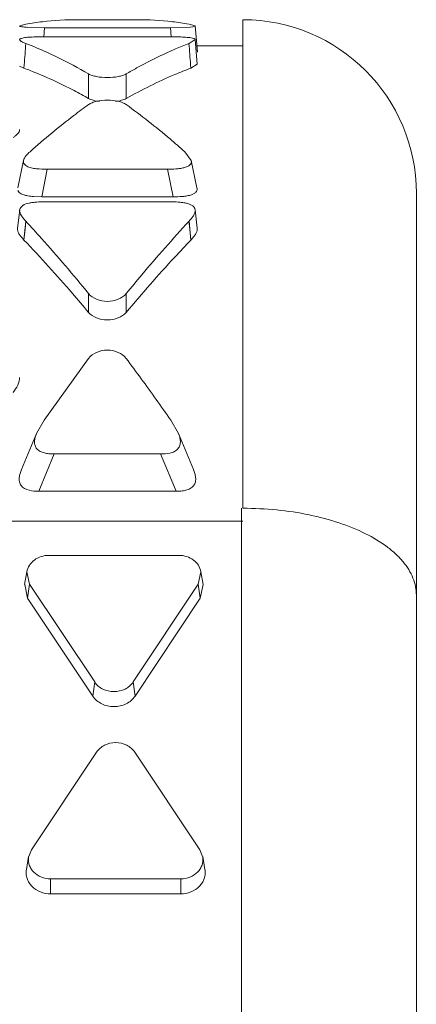
# Model space of a CAD drawing. Units: inches. Extents: x 0 to 164, y 0 to 40.
# Drawn here: x 37 to 37, y 9 to 10 of the extents above; entities that cross this region are included whole.
import ezdxf

# ---------------------------------------------------------------- set-up
doc = ezdxf.new("R2010")
doc.units = ezdxf.units.IN
doc.header["$MEASUREMENT"] = 0
doc.layers.add('CONTINUOUS1', color=7, linetype='Continuous', lineweight=20)

msp = doc.modelspace()

# ---------------------------------------------------------------- linework, layer by layer
at = {"layer": 'CONTINUOUS1'}
for p, q in [((36.56339366516475, 9.88619499090791), (36.56056329176475, 9.885337747907911)), ((36.58749931286476, 9.888202824107907), (36.61454654996476, 9.888202824107907)), ((36.64151227896475, 9.885337745907911), (36.63865220206476, 9.886194990407908)), ((36.63923867666475, 9.88478355360791), (36.64045691326476, 9.884945487407911)), ((36.64045691326476, 9.884945487407911), (36.64152666246476, 9.885337803907909)), ((36.64249506176476, 9.873201930207912), (36.64149344416475, 9.885337714107912)), ((36.66349728146476, 9.888190468807913), (36.66349728146476, 9.663211934507913)), ((36.56429888606475, 9.884678713407908), (36.57197684496476, 9.884524177207908)), ((36.57166205056475, 9.88033180680791), (36.57197690176476, 9.884524173007911)), ((36.57197684496476, 9.884524177207908), (36.63006901786476, 9.884524177207908)), ((36.63006901786476, 9.880307746407908), (36.57197684496476, 9.880307746407908)), ((36.63006901786476, 9.884524177207908), (36.63923867666475, 9.88478355360791)), ((36.63038936296476, 9.880332226807909), (36.63006901786476, 9.884524177207908)), ((36.63865218266476, 9.87725348680791), (36.64147338126475, 9.879035756207912)), ((36.64249423946475, 9.867650358007907), (36.64149261296475, 9.879035978807913)), ((36.64249506176476, 9.876202824107907), (36.66349728146476, 9.876202824107907)), ((36.56253231346476, 9.86586731890791), (36.56040609296475, 9.866790732307912)), ((36.56253231346476, 9.86586731890791), (36.56264946306476, 9.86741602680791)), ((36.63951243366476, 9.865866547607908), (36.63939264556475, 9.86741513820791)), ((36.64247330526476, 9.867650150807911), (36.63951354946475, 9.86586731890791)), ((36.59236267736475, 9.863244474507908), (36.59236267736475, 9.85191003050791)), ((36.60968318546475, 9.863244474507908), (36.60968318546475, 9.85191003050791)), ((36.63970754486476, 9.823345491107915), (36.63669913756475, 9.827426234307907)), ((36.56233145286475, 9.823345839707912), (36.55972645776475, 9.810698287907911)), ((36.64231941426475, 9.81069828310791), (36.63971442186475, 9.82334583520791)), ((36.57073646336475, 9.80662142930791), (36.57330789636475, 9.819340554307914)), ((36.57330789636475, 9.819340554307914), (36.62873796646475, 9.819340554307914)), ((36.63130939956476, 9.80662142930791), (36.62873796646475, 9.819340554307914)), ((36.74349728146476, 7.862205402607913), (36.74349728146476, 9.808202824007907)), ((36.57073646336475, 9.80662142930791), (36.56697118916475, 9.80674845680791)), ((36.63130939956476, 9.80662142930791), (36.57073646336475, 9.80662142930791)), ((36.63006901786476, 9.804318920307907), (36.57197684496476, 9.804318920307907)), ((36.56056870516475, 9.800679378507908), (36.55956827986476, 9.79212584820791)), ((36.64247757826476, 9.792125848807913), (36.64147714926476, 9.800679377207913)), ((36.56253231346476, 9.786736563007914), (36.56339360506476, 9.795363171507908)), ((36.56304244546476, 9.791777967107912), (36.56339481726476, 9.79536151170791)), ((36.63900339646476, 9.79177793870791), (36.63865102526476, 9.79536148230791)), ((36.63951354946475, 9.786736563007914), (36.63865225776475, 9.795363171507908)), ((36.56253356206476, 9.786734883607913), (36.56304244546476, 9.791777967107912)), ((36.63951227916476, 9.78673485400791), (36.63900339646476, 9.79177793870791)), ((36.59236267736475, 9.762040932707912), (36.59236267736475, 9.753405249807912)), ((36.60968318546475, 9.762040932707912), (36.60968318546475, 9.753405249807912)), ((36.59236278806476, 9.732218391607908), (36.57179350766476, 9.703822608207915)), ((36.57179350766476, 9.703822608207915), (36.56826688076475, 9.697652056507913)), ((36.63378264306476, 9.697653077807914), (36.63025245596476, 9.703822467507912)), ((36.56827566186475, 9.69764970010791), (36.56139152636476, 9.681008556507912)), ((36.64065433726476, 9.681008542307907), (36.63377020196475, 9.697649701907913)), ((36.56933474276475, 9.67103522530791), (36.57654380896476, 9.688196730707915)), ((36.57654380896476, 9.688196730707915), (36.62550205396475, 9.688196730707915)), ((36.63271112016476, 9.67103522530791), (36.62550205396475, 9.688196730707915)), ((36.63271112016476, 9.67103522530791), (36.56933474276475, 9.67103522530791)), ((36.66287011066476, 9.663195499507907), (36.66287011066476, 9.383308422807914)), ((35.80549728146475, 9.657211691607912), (36.66349728146476, 9.657211691607912)), ((36.63402515286476, 9.641518408807912), (36.57402515286476, 9.641518408807912)), ((36.56389337336476, 9.633986715707913), (36.56285563196475, 9.62812424020791)), ((36.56514827466476, 9.628203271207909), (36.56390092146475, 9.633985660207912)), ((36.64414938426476, 9.633985660207912), (36.64290203106475, 9.628203271207909)), ((36.64415693236475, 9.633986715707913), (36.64519467376475, 9.62812424020791)), ((36.56423906576475, 9.62174842990791), (36.56286395316475, 9.628123076707908)), ((36.56514827466476, 9.628203271207909), (36.56423906576475, 9.62174842990791)), ((36.56514827466476, 9.628203271207909), (36.59514827466475, 9.583203878607911)), ((36.61290203106476, 9.583203878607911), (36.64290203106475, 9.628203271207909)), ((36.64290203106475, 9.628203271207909), (36.64381123986476, 9.62174842990791)), ((36.64518635256476, 9.628123076707908), (36.64381123986476, 9.62174842990791)), ((36.56423906576475, 9.62174842990791), (36.59423906576475, 9.576749037307913)), ((36.61381123986476, 9.576749037307913), (36.64381123986476, 9.62174842990791)), ((36.59514827466475, 9.583203878607911), (36.59423906576475, 9.576749037307913)), ((36.61290203106476, 9.583203878607911), (36.61381123986476, 9.576749037307913)), ((36.59595656496476, 9.550858384107912), (36.56595656496476, 9.505858991507907)), ((36.64371032146475, 9.505858991507907), (36.61371032146475, 9.550858384107912)), ((36.56471539786476, 9.50276371150791), (36.56595656496476, 9.505858991507907)), ((36.64371032146475, 9.505858991507907), (36.64495148856476, 9.50276371150791)), ((36.56470166366476, 9.502765677607911), (36.56366392236475, 9.496903202107909)), ((36.64496522276475, 9.502765677607911), (36.64600296406476, 9.496903202107909)), ((36.57483344326476, 9.492543853907911), (36.63483344326475, 9.492543853907911)), ((36.57483344326476, 9.492543853907911), (36.57483344326476, 9.485634414407912)), ((36.63483344326475, 9.492543853907911), (36.63483344326475, 9.485634414407912)), ((36.57483344326476, 9.485634414407912), (36.63483344326475, 9.485634414407912))]:
    msp.add_line(p, q, dxfattribs=at)
for centre, radius, start, end in [((36.58789018516475, 9.739166632707907), 0.1490550767, 96.48439400590009, 99.45920779490012), ((36.58751256316475, 9.742869498807913), 0.1453332597, 90.0052237456, 96.50133358280004), ((36.61450320986475, 9.742340135207911), 0.1458626292, 83.51046715349985, 89.9829757316), ((36.61407640476476, 9.738600555007913), 0.1496264864, 80.54647247870008, 83.50992466719997), ((36.66349728146476, 9.808202824107909), 0.08, 0, 90), ((36.57191203956476, 9.714994467607909), 0.1653132915, 89.97753913929998, 90.9032445822), ((36.63013996936476, 9.708599277907908), 0.1717084832, 89.17664609169994, 90.02367512109991), ((33.63010131506476, 10.09339263280791), 2.9412457204, 355.5935921933, 355.7857738083998), ((36.49533903696475, 9.701403934007914), 0.18855901, 65.66104927339987, 68.84331849639995), ((36.70648539866475, 9.701998908707907), 0.1879242211, 111.1591971568999, 113.2042865951), ((39.57196967606475, 10.09339429760792), 2.9412709193, 184.2142227568001, 184.4064027277), ((36.70919437986475, 9.695665594007913), 0.1948125753, 113.2026534016, 114.3099990905001), ((36.49770874876475, 9.691070303007912), 0.1864298562, 68.6978939334, 69.65267477500004), ((35.71012038256475, 9.05922239830791), 1.1234485499, 35.60865557090001, 36.80150594060008), ((35.60607942296475, 8.984644736307914), 1.2514577145, 35.07665687049996, 35.61118203790015), ((36.58548104806476, 9.690695095307909), 0.0185537751, 157.9895315276998, 160.9586728031002)]:
    msp.add_arc(centre, radius, start, end, dxfattribs=at)
for points, knots in [([(36.56055722576475, 9.885337654807913), (36.56056012746475, 9.885298203107908), (36.56063155846476, 9.88520471510791), (36.56095017296475, 9.88505025570791), (36.56167356706476, 9.88489987180791), (36.56284617226476, 9.88477212920791), (36.56377986726476, 9.884707790007909), (36.56429888606475, 9.884678713407908)], [0, 0, 0, 0, 0.030689863, 0.0822191559, 0.2749769797, 0.5967067219, 1, 1, 1, 1]), ([(36.56052675396475, 9.87903627920791), (36.56048716386476, 9.878869102807911), (36.56073398186476, 9.87857861100791), (36.56108769826476, 9.87834032090791), (36.56161845466475, 9.878027027307908), (36.56238632316476, 9.877657748007913), (36.56304283886476, 9.877389203007908), (36.56339366606475, 9.877253492507911)], [0, 0, 0, 0, 0.1486069412, 0.2601024246, 0.3877663864, 0.6746213881, 1, 1, 1, 1]), ([(36.56930605086475, 9.880287217507913), (36.56831584076475, 9.880271217407909), (36.56638720686475, 9.880221626707907), (36.56405914316476, 9.880095904907911), (36.56241961806476, 9.879868269007915), (36.56149233336475, 9.879642256507907), (36.56086994856476, 9.879414784107908), (36.56055689696475, 9.87916356320791), (36.56052675396475, 9.87903627920791)], [0, 0, 0, 0, 0.3294766015, 0.6421558326, 0.7742144715000001, 0.8807924485999999, 0.9564825677, 1, 1, 1, 1]), ([(36.64148410156476, 9.87903568400791), (36.64146229286476, 9.879158624507909), (36.64121000176475, 9.87943383590791), (36.64058541706476, 9.87967125360791), (36.63963524556476, 9.879872626107911), (36.63842068926476, 9.88002359290791), (36.63704491016476, 9.880138356407912), (36.63509201956476, 9.880241005907912), (36.63360638346475, 9.880275262007913), (36.63260737596475, 9.880290032107908)], [0, 0, 0, 0, 0.0409721479, 0.1107850651, 0.2192828738, 0.3583228338, 0.5124631407, 0.6721448993000001, 1, 1, 1, 1]), ([(36.57305058806476, 9.873204443407914), (36.57466979306476, 9.872473096307914), (36.58123201106476, 9.869401992707907), (36.58763124396475, 9.865985610207915), (36.59236267116476, 9.863244478107916)], [0, 0, 0, 0, 0.2452385789, 1, 1, 1, 1]), ([(36.60968307476476, 9.863244410307914), (36.61128149336476, 9.864170448507913), (36.61759249886475, 9.867728462307909), (36.62407621316476, 9.870982646707908), (36.62899522306476, 9.87320442010791)], [0, 0, 0, 0, 0.2549823193, 1, 1, 1, 1]), ([(36.59236267736475, 9.85191003050791), (36.59013910876475, 9.853163893107912), (36.58139433886475, 9.85791126280791), (36.57232816466475, 9.862075687207913), (36.56543600796476, 9.864762875207909)], [0, 0, 0, 0, 0.2565501793, 1, 1, 1, 1]), ([(36.59236267116476, 9.863244478107916), (36.59286633976475, 9.86295267890791), (36.59408368936475, 9.86246676070791), (36.59696442386476, 9.861755487107914), (36.60102282356475, 9.861397696407913), (36.60508123536476, 9.861755456707911), (36.60796200866476, 9.862466708807915), (36.60917938696475, 9.862952617007913), (36.60968307476476, 9.863244410307914)], [0, 0, 0, 0, 0.0981773252, 0.2192096151, 0.4999972781, 0.7807863342, 0.9018203596, 1, 1, 1, 1]), ([(36.63951354946475, 9.865867318807915), (36.63700728716476, 9.864937958407907), (36.62679138496476, 9.86089508970791), (36.61692307276476, 9.85599257780791), (36.60968318546475, 9.85191003050791)], [0, 0, 0, 0, 0.2433417643, 1, 1, 1, 1]), ([(36.59236278806476, 9.849119865307912), (36.59008851726476, 9.84748443480791), (36.58080552076476, 9.840606609107908), (36.57189847956476, 9.83322699650791), (36.56534635796476, 9.827426068707908)], [0, 0, 0, 0, 0.2424832431, 1, 1, 1, 1]), ([(36.59735370016476, 9.85050170390791), (36.59639283596476, 9.850631857407912), (36.59468808256476, 9.85095936620791), (36.59302942456476, 9.851534054007914), (36.59236267736475, 9.85191003050791)], [0, 0, 0, 0, 0.5588418301, 1, 1, 1, 1]), ([(36.60968319176476, 9.84911978120791), (36.60919213976476, 9.849472898707909), (36.60798324356475, 9.850069109407912), (36.60510173716476, 9.850922899607909), (36.60102303996476, 9.851340839907913), (36.59694433076476, 9.850922935707914), (36.59406278556476, 9.850069172807906), (36.59285385996476, 9.849472975807913), (36.59236278806476, 9.849119865307912)], [0, 0, 0, 0, 0.100806504, 0.222056348, 0.4999975523, 0.7779400468000001, 0.8991914704999999, 1, 1, 1, 1]), ([(36.60968318546475, 9.85191003050791), (36.60901548446476, 9.851533516207908), (36.60735420106475, 9.85095829600791), (36.60564682926476, 9.850630723207914), (36.60468444626476, 9.850500659907908)], [0, 0, 0, 0, 0.4411312988, 1, 1, 1, 1]), ([(36.63669929526475, 9.827426254307909), (36.63447049596476, 9.829399521407908), (36.62573590246475, 9.836959523107907), (36.61664522276476, 9.84411337240791), (36.60968319176476, 9.84911978120791)], [0, 0, 0, 0, 0.257686951, 1, 1, 1, 1]), ([(36.56051496726476, 9.837593594507908), (36.56060695876475, 9.836895325307907), (36.55980784176475, 9.835806897507908), (36.55865784206476, 9.834745035507908), (36.55793306606476, 9.83417466160791), (36.55755202516475, 9.83389407130791)], [0, 0, 0, 0, 0.4359912771, 0.7070673138, 1, 1, 1, 1]), ([(36.56534651926476, 9.82742604770791), (36.56466807496476, 9.826825480207908), (36.56371424796475, 9.825892552307913), (36.56272863586476, 9.824485220207912), (36.56240721466476, 9.823728244707908), (36.56232635166475, 9.823346137207913)], [0, 0, 0, 0, 0.5285527824, 0.772163058, 1, 1, 1, 1]), ([(36.56232635166475, 9.823346137207913), (36.56227785526475, 9.823116973807913), (36.56223682486475, 9.822630856207908), (36.56248033566476, 9.821890359907911), (36.56304316306476, 9.821227115207911), (36.56355271626475, 9.820878157107913), (36.56384313006475, 9.820720781807914)], [0, 0, 0, 0, 0.2151562261, 0.4384161853, 0.6965955412, 1, 1, 1, 1]), ([(36.62873796646475, 9.819340554307914), (36.63001557626475, 9.819340554307914), (36.63193118326475, 9.819398265407912), (36.63445037036476, 9.81964204540791), (36.63624730806475, 9.81995776360791), (36.63762303276475, 9.820423355007911), (36.63855083046475, 9.820934138407907), (36.63910141426476, 9.82135043150791), (36.63950576176475, 9.821813707007912), (36.63979789486476, 9.822477290107912), (36.63978332456476, 9.823016535407909), (36.63971523066476, 9.823345858607908)], [0, 0, 0, 0, 0.2971091622, 0.4451484536, 0.5883074722, 0.7206979081999999, 0.7804566383, 0.8339443273, 0.8805357987000001, 0.9217956304, 1, 1, 1, 1]), ([(36.56384313006475, 9.820720781807914), (36.56449114726476, 9.820369621107915), (36.56599236686476, 9.81991245700791), (36.56916170126475, 9.81941480150791), (36.57164444536475, 9.819340554307914), (36.57330789636475, 9.819340554307914)], [0, 0, 0, 0, 0.2295909202, 0.4818340869, 1, 1, 1, 1]), ([(36.56198629776475, 9.80767451540791), (36.56171361666475, 9.80777842220791), (36.56082834376475, 9.808165881507911), (36.56000932046476, 9.80888458180791), (36.55977362566475, 9.809527719607914)], [0, 0, 0, 0, 0.2987463549, 1, 1, 1, 1]), ([(36.64232169616476, 9.810698377207913), (36.64238625026476, 9.81040790280791), (36.64241830516475, 9.80994295610791), (36.64223359526476, 9.809348516607912), (36.64195628356475, 9.808920199007915), (36.64155286746475, 9.808526905607913), (36.64084764516475, 9.808026041807913), (36.64022745206476, 9.807739907907909), (36.63978783096476, 9.807578739707907)], [0, 0, 0, 0, 0.2012689412, 0.3043921283, 0.416403232, 0.5425680694, 0.6832895437000001, 1, 1, 1, 1]), ([(36.57197684496476, 9.804318920307907), (36.57079558546475, 9.804318920307907), (36.56901909646476, 9.80426752950791), (36.56666148696475, 9.80405682690791), (36.56444831396475, 9.803736641307907), (36.56207822896475, 9.80302281520791), (36.56069989016476, 9.801468059907911), (36.56055583346476, 9.800680295207911)], [0, 0, 0, 0, 0.2800087898, 0.4208811573, 0.5607945194, 0.8101696537, 1, 1, 1, 1]), ([(36.56697118916475, 9.80674845680791), (36.56610624416476, 9.80681298550791), (36.56442247756475, 9.80699826010791), (36.56275868776476, 9.80738019150791), (36.56198629776475, 9.80767451540791)], [0, 0, 0, 0, 0.5120377137, 1, 1, 1, 1]), ([(36.64146406526476, 9.800678397307912), (36.64141467896475, 9.801047145907916), (36.64113450306476, 9.801832377507907), (36.64012237106476, 9.80273564640791), (36.63872886516476, 9.803346546607912), (36.63711872476476, 9.803788403907909), (36.63539741306476, 9.80406011080791), (36.63304255606475, 9.804269068107914), (36.63125979516476, 9.804318920307907), (36.63006901786476, 9.804318920307907)], [0, 0, 0, 0, 0.0876024435, 0.1882053515, 0.3098923708, 0.4435042073, 0.5804962188, 0.71961423, 1, 1, 1, 1]), ([(36.63978783096476, 9.807578739707907), (36.63914948306476, 9.807344716807911), (36.63777681746475, 9.807021989407914), (36.63494035746476, 9.806696144407908), (36.63276286716476, 9.80662142930791), (36.63130939956476, 9.80662142930791)], [0, 0, 0, 0, 0.2381804242, 0.4908206784, 1, 1, 1, 1]), ([(36.56055583346476, 9.800680295207911), (36.56038303096476, 9.799735336307911), (36.56140260916476, 9.797684989607909), (36.56265548976476, 9.79615536960791), (36.56339368016476, 9.795363073207909)], [0, 0, 0, 0, 0.4700848077000001, 1, 1, 1, 1]), ([(36.63865216356476, 9.79536305210791), (36.63903014556476, 9.79576873970791), (36.63974508336476, 9.79658776920791), (36.64066973786476, 9.797878273907912), (36.64138597266476, 9.79920990400791), (36.64152661216475, 9.800211383807913), (36.64146406526476, 9.800678397307912)], [0, 0, 0, 0, 0.2695798727, 0.5277782071, 0.7709194765999999, 1, 1, 1, 1]), ([(36.56339369266476, 9.79536307440791), (36.56583164236476, 9.792746763107914), (36.57576563806476, 9.781884188707913), (36.58531556466475, 9.770673021407909), (36.59236267116476, 9.762040940407914)], [0, 0, 0, 0, 0.2429518277, 1, 1, 1, 1]), ([(36.60968307476476, 9.762040797107915), (36.61207570766476, 9.764971561807911), (36.62146573256476, 9.776306776507909), (36.63119673186475, 9.787362191607912), (36.63865215066475, 9.795363053407911)], [0, 0, 0, 0, 0.2570338835, 1, 1, 1, 1]), ([(36.56253231346476, 9.786736563007914), (36.56213828236476, 9.787146392507907), (36.56139197066476, 9.787974325307914), (36.56042431006475, 9.789281368807913), (36.55966082606476, 9.790624484707912), (36.55951397536476, 9.791650965307909), (36.55958582186476, 9.792124142307912)], [0, 0, 0, 0, 0.2702909054, 0.529091499, 0.7724614195999999, 1, 1, 1, 1]), ([(36.64246107646476, 9.792124322207911), (36.64252706546475, 9.79164883850791), (36.64237869836475, 9.790625300307909), (36.64162304916475, 9.789277639707912), (36.64065318076476, 9.787974212207914), (36.63990756326476, 9.787146375307913), (36.63951354946475, 9.786736563007914)], [0, 0, 0, 0, 0.2282636687, 0.4710044582, 0.7296729551000001, 1, 1, 1, 1]), ([(36.59236267736475, 9.753405249807912), (36.58989907226476, 9.756342475907914), (36.58023192976476, 9.76769606810791), (36.57021092846476, 9.778751337907913), (36.56253231346476, 9.786736562907912)], [0, 0, 0, 0, 0.2570872403, 1, 1, 1, 1]), ([(36.63951354946475, 9.786736562907912), (36.63700293896476, 9.784125702807913), (36.62677148176476, 9.773276774207915), (36.61693832976476, 9.762055174607909), (36.60968318546475, 9.753405249807912)], [0, 0, 0, 0, 0.2429019126, 1, 1, 1, 1]), ([(36.59236267116476, 9.762040940407914), (36.59331146436475, 9.76087874910791), (36.59613583996476, 9.759096567007916), (36.60102281666475, 9.758160004107907), (36.60590982256475, 9.75909648980791), (36.60873424046476, 9.760878623807912), (36.60968307476476, 9.762040797107915)], [0, 0, 0, 0, 0.2352044711, 0.4999987397, 0.7647936394, 1, 1, 1, 1]), ([(36.60968318546475, 9.753405249807912), (36.60872740726476, 9.752265726007913), (36.60589171756476, 9.750534794107907), (36.60102293146475, 9.749629091507913), (36.59615414526476, 9.750534794107907), (36.59331845556476, 9.752265726007913), (36.59236267736475, 9.753405249807912)], [0, 0, 0, 0, 0.2342408944, 0.5, 0.7657591056, 1, 1, 1, 1]), ([(36.60968319176476, 9.732218235507915), (36.60875899446476, 9.733452514707913), (36.60596754546475, 9.735390739507913), (36.60102304726476, 9.73640209100791), (36.59607852086475, 9.735390824007908), (36.59328702636476, 9.73345265190791), (36.59236278806476, 9.732218391607908)], [0, 0, 0, 0, 0.2382871778, 0.499999021, 0.7617113627, 1, 1, 1, 1]), ([(36.56051411966476, 9.723500820307912), (36.56071187626475, 9.722281788907907), (36.55971035616476, 9.719704902607909), (36.55834098466475, 9.717621474807913), (36.55755202516475, 9.716575395007908)], [0, 0, 0, 0, 0.4852121122999999, 1, 1, 1, 1]), ([(36.56794247066475, 9.69674826570791), (36.56757298936475, 9.695676026307908), (36.56716923256475, 9.693934915307906), (36.56762747096476, 9.691926166307908), (36.56819592486475, 9.690875533107913), (36.56902442126476, 9.68992308610791), (36.57048090666476, 9.689087073207915), (36.57242906536476, 9.688506641807912), (36.57448193366476, 9.68823094660791), (36.57585696906476, 9.688196730707915), (36.57654380896476, 9.688196730707915)], [0, 0, 0, 0, 0.2252726458, 0.3415158892, 0.4007241861, 0.461152335, 0.589960818, 0.7270472486, 0.8635707801000001, 1, 1, 1, 1]), ([(36.62550205396475, 9.688196730707915), (36.62697092166475, 9.688196730707915), (36.62883014196476, 9.688316825707915), (36.63095377866476, 9.688902061707907), (36.63195426716476, 9.689306561307909), (36.63285024106476, 9.689847118607915), (36.63380641806476, 9.690770946207913), (36.63457509806476, 9.692213243507908), (36.63477603086476, 9.694104966507908), (36.63440284476476, 9.695920526907912), (36.63399475166476, 9.69707720470791), (36.63376510576475, 9.69764836390791)], [0, 0, 0, 0, 0.2741721596, 0.3432136574, 0.410529606, 0.4750664035, 0.5371890819, 0.6568861273, 0.7712619327, 0.8850954073, 1, 1, 1, 1]), ([(36.56933474276475, 9.67103522530791), (36.56783910856475, 9.67103522530791), (36.56496812836475, 9.671187446907908), (36.56138226546476, 9.672805933007908), (36.56032818656476, 9.675415885607912), (36.56025847566475, 9.677361821407914), (36.56069134526476, 9.679235569707913), (36.56114616876475, 9.680421083707913), (36.56139575966476, 9.681007261707911)], [0, 0, 0, 0, 0.2734049813, 0.5318818315999999, 0.6510360359, 0.7681389312000001, 0.8835362735, 1, 1, 1, 1]), ([(36.64065432236475, 9.681008515907912), (36.64090348666475, 9.680422064407914), (36.64134977996476, 9.67922609760791), (36.64175639876476, 9.67735713180791), (36.64176594236476, 9.67573563810791), (36.64137098436476, 9.674494452507915), (36.64066189286476, 9.67333086130791), (36.63927975256475, 9.67214449400791), (36.63718302546475, 9.67143035160791), (36.63496689226476, 9.671092341807913), (36.63346177086476, 9.67103522530791), (36.63271112016476, 9.67103522530791)], [0, 0, 0, 0, 0.1158787922, 0.2314180522, 0.3469666741, 0.4053763888, 0.4660359201, 0.5929626088000001, 0.726642927, 0.8634868653, 1, 1, 1, 1]), ([(36.74349728146476, 9.623210314907908), (36.74349728146476, 9.624520751907909), (36.74322768746475, 9.627188883107912), (36.74161121536476, 9.632568432307913), (36.73839135406476, 9.637660616107908), (36.73402716046476, 9.642223731207913), (36.72841916016476, 9.646866071407914), (36.71976374146475, 9.65199499650791), (36.70764957966476, 9.656871768607914), (36.69387979306475, 9.66048924030791), (36.67897837646476, 9.662709445907907), (36.66870162556476, 9.663211934507913), (36.66349728146476, 9.663211934507913)], [0, 0, 0, 0, 0.0406204356, 0.0824918808, 0.1732486049, 0.2237227439, 0.2780155892, 0.3984034438, 0.533770641, 0.6816690117, 0.8386776972, 1, 1, 1, 1]), ([(36.56389345936475, 9.633986656107908), (36.56407944116476, 9.635031753807908), (36.56491339796476, 9.637110154807914), (36.56727778466475, 9.63957023700791), (36.57044313706476, 9.641150164807911), (36.57282615176476, 9.641518408807912), (36.57402515286476, 9.641518408807912)], [0, 0, 0, 0, 0.2338296197, 0.4784624169, 0.7358855604000001, 1, 1, 1, 1]), ([(36.63402515286476, 9.641518408807912), (36.63522415386475, 9.641518408807912), (36.63760716866476, 9.641150164807911), (36.64077252096476, 9.63957023700791), (36.64313690776476, 9.637110154807914), (36.64397086456476, 9.635031753807908), (36.64415684626475, 9.633986656107908)], [0, 0, 0, 0, 0.2641144396, 0.5215375831, 0.7661703803000001, 1, 1, 1, 1]), ([(36.61290203106476, 9.583203878607911), (36.61198418726476, 9.581827131407913), (36.60923079126475, 9.579523120707911), (36.60402515286476, 9.578375705007915), (36.59881951446476, 9.579523120707911), (36.59606611846476, 9.581827131407913), (36.59514827466475, 9.583203878607911)], [0, 0, 0, 0, 0.2427512066, 0.5, 0.7572487934000001, 1, 1, 1, 1]), ([(36.61381123986476, 9.576749037307913), (36.61279938646476, 9.575231277707914), (36.60976397556476, 9.57269128000791), (36.60402515286476, 9.571426341107909), (36.59828633006475, 9.57269128000791), (36.59525091916476, 9.575231277707914), (36.59423906576475, 9.576749037307913)], [0, 0, 0, 0, 0.2427512066, 0.5, 0.7572487934000001, 1, 1, 1, 1]), ([(36.59595656496476, 9.550858384107912), (36.59687440886476, 9.55223513130791), (36.59962780486475, 9.554539142007911), (36.60483344326475, 9.555686557607913), (36.61003908156476, 9.554539142007911), (36.61279247756475, 9.55223513130791), (36.61371032146475, 9.550858384107912)], [0, 0, 0, 0, 0.2427512066, 0.5, 0.7572487934000001, 1, 1, 1, 1]), ([(36.57483344326476, 9.492543853907911), (36.57338271346475, 9.492543853907911), (36.57051064246475, 9.49307205320791), (36.56746128296476, 9.49501787220791), (36.56575454266476, 9.497152527707911), (36.56491067926476, 9.498939388007912), (36.56452174116475, 9.500846127907913), (36.56459266196475, 9.502137278007908), (36.56470525726476, 9.50276507550791)], [0, 0, 0, 0, 0.2667126035, 0.5228852652, 0.645727355, 0.7652440867, 0.882739576, 1, 1, 1, 1]), ([(36.64496162916475, 9.50276507550791), (36.64507422446476, 9.502137278007908), (36.64514514526476, 9.500846127907913), (36.64475620716476, 9.498939388007912), (36.64391234376475, 9.497152527707911), (36.64220560346476, 9.49501787220791), (36.63915624396476, 9.49307205320791), (36.63628417296475, 9.492543853907911), (36.63483344326475, 9.492543853907911)], [0, 0, 0, 0, 0.117260424, 0.2347559133, 0.354272645, 0.4771147347999999, 0.7332873965000001, 1, 1, 1, 1]), ([(36.57483344326476, 9.485634414407912), (36.57323412336476, 9.485634414407912), (36.57006788216476, 9.486216714207913), (36.56670619396476, 9.488361832507913), (36.56482464176476, 9.490715128807913), (36.56389434626475, 9.49268500720791), (36.56346557136476, 9.494787043707909), (36.56354375616476, 9.496210439107912), (36.56366788396475, 9.496902538407909)], [0, 0, 0, 0, 0.2667126035, 0.5228852652, 0.645727355, 0.7652440867, 0.882739576, 1, 1, 1, 1]), ([(36.64599900246476, 9.496902538407909), (36.64612313026475, 9.496210439107912), (36.64620131506476, 9.494787043707909), (36.64577254016476, 9.49268500720791), (36.64484224466476, 9.490715128807913), (36.64296069246475, 9.488361832507913), (36.63959900426475, 9.486216714207913), (36.63643276306476, 9.485634414407912), (36.63483344326475, 9.485634414407912)], [0, 0, 0, 0, 0.117260424, 0.2347559133, 0.354272645, 0.4771147347999999, 0.7332873965000001, 1, 1, 1, 1])]:
    msp.add_open_spline(points, degree=3, knots=knots, dxfattribs=at)

doc.saveas('drawing.dxf')
